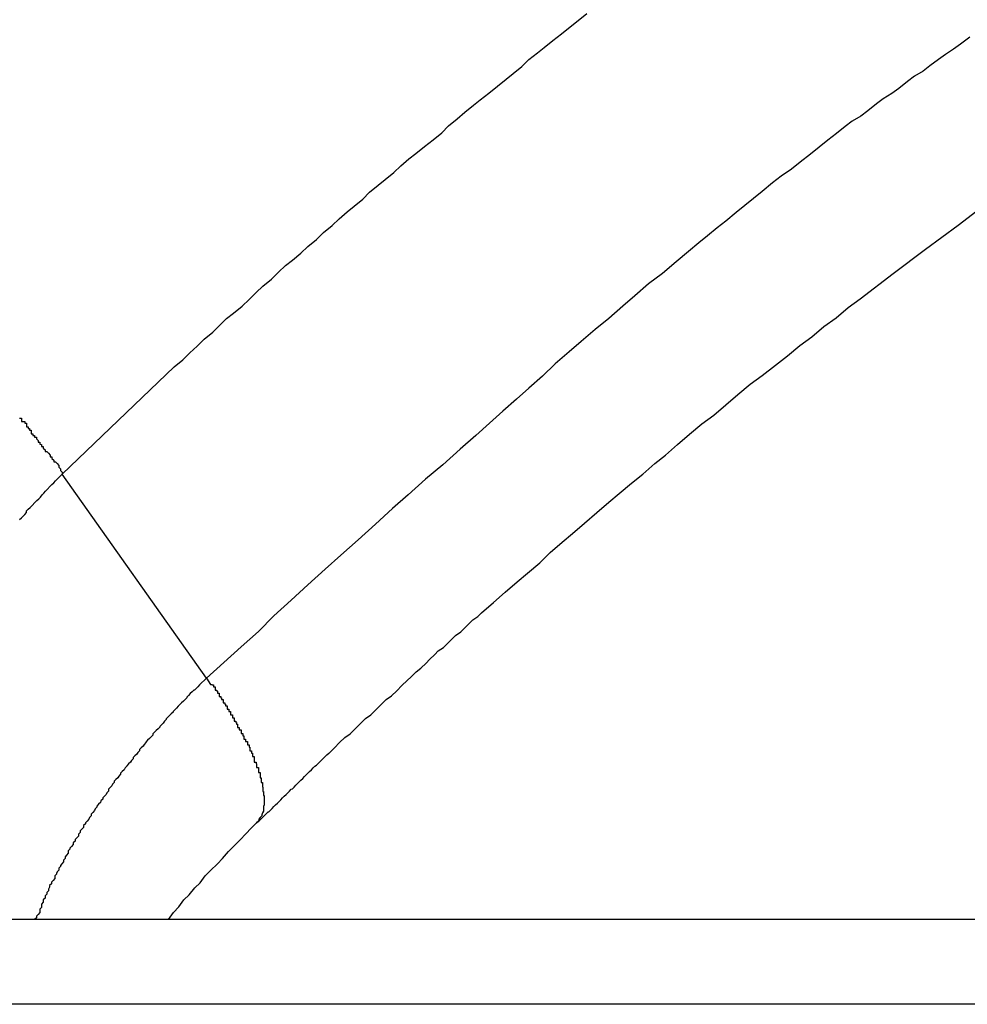
# Model space of a CAD drawing. Extents: x -38.4 to 38.4, y -15.4 to 15.4.
# Drawn here: x -19.6 to -19.4, y -1 to -0.9 of the extents above; entities that cross this region are included whole.
import ezdxf

# ---------------------------------------------------------------- set-up
doc = ezdxf.new("R2010")
doc.units = 0
doc.layers.get('0').update_dxf_attribs({"linetype": 'CONTINUOUS'})

msp = doc.modelspace()

# ---------------------------------------------------------------- linework, layer by layer
at = {"color": 0}
for points in [[(-19.5966, -0.9428), (-19.5772, -0.9242), (-19.5772, -0.9242), (-19.5757, -0.923), (-19.5745, -0.9218), (-19.5732, -0.9206), (-19.572, -0.9194), (-19.5705, -0.9182), (-19.5693, -0.917), (-19.5681, -0.9158), (-19.5669, -0.9149), (-19.5654, -0.9137), (-19.5642, -0.9125), (-19.563, -0.9113), (-19.5618, -0.9102), (-19.5603, -0.909), (-19.5591, -0.9078), (-19.5579, -0.9066), (-19.5567, -0.9057), (-19.5567, -0.9057), (-19.5552, -0.9045), (-19.554, -0.9033), (-19.5525, -0.9021), (-19.5513, -0.9009), (-19.5498, -0.8997), (-19.5486, -0.8985), (-19.5472, -0.8973), (-19.546, -0.8963), (-19.5445, -0.8951), (-19.5433, -0.8939), (-19.5418, -0.8927), (-19.5406, -0.8917), (-19.5391, -0.8905), (-19.5379, -0.8893), (-19.5365, -0.8881), (-19.5353, -0.8872), (-19.5353, -0.8872), (-19.5338, -0.886), (-19.5323, -0.8848), (-19.5308, -0.8836), (-19.5296, -0.8824), (-19.5281, -0.8812), (-19.5268, -0.88), (-19.5253, -0.8788), (-19.5241, -0.8779), (-19.5226, -0.8767), (-19.5211, -0.8755), (-19.5196, -0.8743), (-19.5184, -0.8733), (-19.5169, -0.8721), (-19.5157, -0.8709), (-19.5142, -0.8697), (-19.513, -0.8688), (-19.513, -0.8688), (-19.5115, -0.8676), (-19.51, -0.8664), (-19.5085, -0.8652), (-19.5071, -0.8641), (-19.5056, -0.8629)], [(-19.4392, -0.867), (-19.4408, -0.8682), (-19.4408, -0.8682), (-19.442, -0.8691), (-19.4434, -0.87), (-19.4446, -0.8709), (-19.4461, -0.872), (-19.4473, -0.8729), (-19.4488, -0.8738), (-19.45, -0.8747), (-19.4515, -0.8759), (-19.4527, -0.8768), (-19.4542, -0.8777), (-19.4554, -0.8786), (-19.4569, -0.8798), (-19.4581, -0.8807), (-19.4596, -0.8816), (-19.4608, -0.8825), (-19.4623, -0.8837), (-19.4623, -0.8837), (-19.4638, -0.8849), (-19.4653, -0.8861), (-19.4668, -0.8873), (-19.4686, -0.8887), (-19.4701, -0.8899), (-19.4719, -0.8911), (-19.4734, -0.8923), (-19.4752, -0.8938), (-19.4767, -0.895), (-19.4782, -0.8962), (-19.4797, -0.8974), (-19.4815, -0.8989), (-19.483, -0.9001), (-19.4847, -0.9015), (-19.4862, -0.9027), (-19.488, -0.9042), (-19.488, -0.9042), (-19.4901, -0.906), (-19.4925, -0.908), (-19.4949, -0.9098), (-19.4973, -0.9119), (-19.4994, -0.9137), (-19.5018, -0.9158), (-19.5042, -0.9177), (-19.5066, -0.9198), (-19.5087, -0.9216), (-19.5111, -0.9237), (-19.5133, -0.9258), (-19.5157, -0.9279), (-19.5178, -0.9298), (-19.5202, -0.9319), (-19.5225, -0.934), (-19.5249, -0.9361), (-19.5249, -0.9361), (-19.5276, -0.9385), (-19.5306, -0.9412), (-19.5336, -0.9437), (-19.5366, -0.9464), (-19.5393, -0.9488), (-19.5423, -0.9515), (-19.5453, -0.9542), (-19.5483, -0.9569), (-19.551, -0.9593), (-19.554, -0.962), (-19.5569, -0.9647), (-19.5599, -0.9674), (-19.5626, -0.9701), (-19.5656, -0.9728), (-19.5686, -0.9755), (-19.5716, -0.9782)], [(-19.5629, -1.0033), (-19.5629, -1.0033), (-19.5626, -1.003), (-19.5626, -1.003), (-19.5626, -1.003), (-19.5626, -1.003), (-19.5626, -1.003), (-19.5626, -1.003), (-19.5626, -1.003), (-19.5626, -1.003), (-19.5624, -1.0029), (-19.5624, -1.0029), (-19.5624, -1.0029), (-19.5624, -1.0029), (-19.5624, -1.0029), (-19.5624, -1.0029), (-19.5624, -1.0029), (-19.5624, -1.0029), (-19.5624, -1.0029), (-19.5621, -1.0026), (-19.5621, -1.0026), (-19.5621, -1.0026), (-19.5621, -1.0026), (-19.5621, -1.0026), (-19.5621, -1.0026), (-19.5621, -1.0026), (-19.5621, -1.0026), (-19.5619, -1.0024), (-19.5619, -1.0024), (-19.5619, -1.0024), (-19.5619, -1.0024), (-19.5619, -1.0024), (-19.5619, -1.0024), (-19.5619, -1.0024), (-19.5619, -1.0024), (-19.5619, -1.0024), (-19.5616, -1.0021), (-19.5616, -1.0021), (-19.5616, -1.0021), (-19.5616, -1.0021), (-19.5615, -1.002), (-19.5615, -1.002), (-19.5615, -1.002), (-19.5615, -1.002), (-19.5612, -1.0017), (-19.5612, -1.0017), (-19.5612, -1.0017), (-19.5612, -1.0017), (-19.5612, -1.0017), (-19.5612, -1.0017), (-19.5612, -1.0017), (-19.5612, -1.0017), (-19.5612, -1.0017), (-19.5609, -1.0014), (-19.5609, -1.0014), (-19.5608, -1.0014), (-19.5608, -1.0014), (-19.5605, -1.0011), (-19.5605, -1.0011), (-19.5605, -1.0011), (-19.5605, -1.0011), (-19.5602, -1.0008), (-19.5602, -1.0008), (-19.5602, -1.0008), (-19.5602, -1.0008), (-19.5599, -1.0005), (-19.5599, -1.0005), (-19.5599, -1.0005), (-19.5599, -1.0005), (-19.5599, -1.0005), (-19.5596, -1.0002), (-19.5596, -1.0002), (-19.5593, -0.9999), (-19.5593, -0.9999), (-19.559, -0.9996), (-19.559, -0.9996), (-19.559, -0.9996), (-19.559, -0.9996), (-19.5587, -0.9993), (-19.5587, -0.9993), (-19.5584, -0.999), (-19.5584, -0.999), (-19.5581, -0.9987), (-19.5581, -0.9987), (-19.5581, -0.9987), (-19.5581, -0.9987), (-19.5581, -0.9987), (-19.5578, -0.9984), (-19.5575, -0.9981), (-19.5572, -0.9978), (-19.5572, -0.9978), (-19.5569, -0.9975), (-19.5567, -0.9974), (-19.5564, -0.9971), (-19.5564, -0.9971), (-19.5561, -0.9968), (-19.5558, -0.9965), (-19.5555, -0.9962), (-19.5555, -0.9962), (-19.5552, -0.9959), (-19.5552, -0.9959), (-19.5549, -0.9956), (-19.5549, -0.9956), (-19.5549, -0.9956), (-19.5546, -0.9953), (-19.5543, -0.995), (-19.554, -0.9947), (-19.5537, -0.9944), (-19.5534, -0.9941), (-19.5531, -0.9938), (-19.5528, -0.9935), (-19.5525, -0.9933), (-19.5522, -0.993), (-19.5519, -0.9927), (-19.5516, -0.9924), (-19.5513, -0.9921), (-19.551, -0.9918), (-19.5507, -0.9915), (-19.5504, -0.9912), (-19.5503, -0.9912), (-19.5503, -0.9912), (-19.5494, -0.9903), (-19.5485, -0.9894), (-19.5476, -0.9885), (-19.5467, -0.9879), (-19.5458, -0.987), (-19.5449, -0.9861), (-19.544, -0.9852), (-19.5431, -0.9846), (-19.5422, -0.9837), (-19.5413, -0.9828), (-19.5404, -0.9819), (-19.5395, -0.9813), (-19.5386, -0.9804), (-19.5377, -0.9795), (-19.5368, -0.9786), (-19.5361, -0.978), (-19.5361, -0.978), (-19.5352, -0.9771), (-19.5344, -0.9765), (-19.5335, -0.9756), (-19.5329, -0.975), (-19.532, -0.9741), (-19.5314, -0.9735), (-19.5305, -0.9729), (-19.5299, -0.9723), (-19.529, -0.9714), (-19.5284, -0.9708), (-19.5275, -0.9702), (-19.5269, -0.9696), (-19.526, -0.9687), (-19.5254, -0.9681), (-19.5245, -0.9675), (-19.5239, -0.9669), (-19.5239, -0.9669), (-19.5218, -0.9651), (-19.5198, -0.9633), (-19.5177, -0.9615), (-19.5159, -0.96), (-19.5138, -0.9582), (-19.512, -0.9564), (-19.5099, -0.9546), (-19.5081, -0.9531), (-19.506, -0.9513), (-19.5039, -0.9495), (-19.5018, -0.9477), (-19.5, -0.9462), (-19.4979, -0.9444), (-19.4959, -0.9428), (-19.4938, -0.941), (-19.492, -0.9395), (-19.492, -0.9395), (-19.4899, -0.9377), (-19.4878, -0.9359), (-19.4857, -0.9341), (-19.4836, -0.9326), (-19.4815, -0.9308), (-19.4794, -0.929), (-19.4773, -0.9272), (-19.4752, -0.9257), (-19.4729, -0.9239), (-19.4708, -0.9223), (-19.4687, -0.9205), (-19.4666, -0.919), (-19.4645, -0.9172), (-19.4624, -0.9157), (-19.4603, -0.9139), (-19.4582, -0.9124), (-19.4582, -0.9124), (-19.4525, -0.908), (-19.4469, -0.9038), (-19.4412, -0.8996), (-19.4357, -0.8954)], [(-19.604, -0.9331), (-19.6037, -0.9331), (-19.6037, -0.9334), (-19.6037, -0.9334), (-19.6037, -0.9337), (-19.6037, -0.9337), (-19.6034, -0.9337), (-19.6034, -0.9337), (-19.6031, -0.9337), (-19.6031, -0.934), (-19.6028, -0.934), (-19.6028, -0.9343), (-19.6028, -0.9343), (-19.6028, -0.9346), (-19.6025, -0.9346), (-19.6025, -0.9349), (-19.6023, -0.9349), (-19.6023, -0.9352), (-19.602, -0.9352), (-19.602, -0.9355), (-19.602, -0.9355), (-19.602, -0.9358), (-19.602, -0.9358), (-19.6017, -0.9358), (-19.6017, -0.9361), (-19.6014, -0.9361), (-19.6014, -0.9364), (-19.6011, -0.9364), (-19.6011, -0.9367), (-19.6008, -0.937), (-19.6008, -0.9373), (-19.6005, -0.9373), (-19.6005, -0.9376), (-19.6002, -0.9377), (-19.6002, -0.938), (-19.5999, -0.938), (-19.5999, -0.9383), (-19.5996, -0.9386), (-19.5996, -0.9389), (-19.5996, -0.9389), (-19.5993, -0.9389), (-19.599, -0.9392), (-19.5987, -0.9395), (-19.5987, -0.9398), (-19.5984, -0.9398), (-19.5984, -0.9401), (-19.5981, -0.9404), (-19.5981, -0.9407), (-19.5978, -0.9407), (-19.5975, -0.941), (-19.5972, -0.9413), (-19.5972, -0.9416), (-19.5969, -0.9419), (-19.5969, -0.9422), (-19.5966, -0.9425), (-19.5966, -0.9428)], [(-19.604, -0.9507), (-19.6037, -0.9504), (-19.6037, -0.9504), (-19.6034, -0.9501), (-19.6031, -0.9498), (-19.6028, -0.9495), (-19.6028, -0.9492), (-19.6025, -0.9489), (-19.6022, -0.9486), (-19.6019, -0.9483), (-19.6019, -0.9483), (-19.6019, -0.9483), (-19.6013, -0.9477), (-19.601, -0.9474), (-19.6007, -0.9471), (-19.6004, -0.9468), (-19.6001, -0.9464), (-19.5998, -0.9461), (-19.5995, -0.9458), (-19.5992, -0.9455), (-19.5987, -0.9449), (-19.5984, -0.9446), (-19.5981, -0.9443), (-19.5978, -0.944), (-19.5975, -0.9437), (-19.5972, -0.9434), (-19.5969, -0.9431), (-19.5966, -0.9428)], [(-19.5966, -0.9428), (-19.5966, -0.9428)], [(-19.5716, -0.9782), (-19.5966, -0.9428)], [(-19.5716, -0.9782), (-19.5966, -0.9428)], [(-19.5716, -0.9782), (-19.5966, -0.9428)], [(-19.5716, -0.9782), (-19.5966, -0.9428)], [(-19.5716, -0.9782), (-19.5966, -0.9428)], [(-19.5716, -0.9782), (-19.5966, -0.9428)], [(-19.5716, -0.9782), (-19.5966, -0.9428)], [(-19.5716, -0.9782), (-19.5966, -0.9428)], [(-19.5716, -0.9782), (-19.5966, -0.9428)], [(-19.5716, -0.9782), (-19.5966, -0.9428)], [(-19.5716, -0.9782), (-19.5966, -0.9428)], [(-19.5716, -0.9782), (-19.5966, -0.9428)], [(-19.5716, -0.9782), (-19.5966, -0.9428)], [(-19.5716, -0.9782), (-19.5966, -0.9428)], [(-19.5716, -0.9782), (-19.5966, -0.9428)], [(-19.5716, -0.9782), (-19.5966, -0.9428)], [(-19.5716, -0.9782), (-19.5966, -0.9428)], [(-19.5716, -0.9782), (-19.5966, -0.9428)], [(-19.5716, -0.9782), (-19.5966, -0.9428)], [(-19.5716, -0.9782), (-19.5966, -0.9428)], [(-19.5716, -0.9782), (-19.5966, -0.9428)], [(-19.5716, -0.9782), (-19.5728, -0.9794), (-19.5728, -0.9794), (-19.5728, -0.9794), (-19.5728, -0.9794), (-19.5728, -0.9794), (-19.5731, -0.9797), (-19.5731, -0.9797), (-19.5731, -0.9797), (-19.5731, -0.9797), (-19.5734, -0.98), (-19.5734, -0.98), (-19.5734, -0.98), (-19.5734, -0.98), (-19.5737, -0.9803), (-19.5737, -0.9803), (-19.5738, -0.9803), (-19.5738, -0.9803), (-19.5741, -0.9806), (-19.5741, -0.9806), (-19.5741, -0.9806), (-19.5741, -0.9806), (-19.5741, -0.9806), (-19.5744, -0.9809), (-19.5744, -0.9809), (-19.5744, -0.9809), (-19.5744, -0.9809), (-19.5747, -0.9812), (-19.5747, -0.9812), (-19.5747, -0.9812), (-19.5747, -0.9812), (-19.575, -0.9815), (-19.575, -0.9815), (-19.575, -0.9816), (-19.575, -0.9816), (-19.5753, -0.9819), (-19.5753, -0.9819), (-19.5753, -0.9819), (-19.5753, -0.9819), (-19.5753, -0.9819), (-19.5756, -0.9822), (-19.5756, -0.9822), (-19.5756, -0.9822), (-19.5756, -0.9822), (-19.5759, -0.9825), (-19.5759, -0.9825), (-19.5759, -0.9825), (-19.5759, -0.9825), (-19.5762, -0.9828), (-19.5762, -0.9828), (-19.5762, -0.9828), (-19.5762, -0.9828), (-19.5765, -0.9831), (-19.5765, -0.9831), (-19.5765, -0.9831), (-19.5765, -0.9831), (-19.5765, -0.9831), (-19.5768, -0.9834), (-19.5768, -0.9834), (-19.5768, -0.9834), (-19.5768, -0.9834), (-19.5771, -0.9837), (-19.5771, -0.9837), (-19.5771, -0.9837), (-19.5771, -0.9837), (-19.5774, -0.984), (-19.5774, -0.984), (-19.5774, -0.9841), (-19.5774, -0.9841), (-19.5777, -0.9844), (-19.5777, -0.9844), (-19.5777, -0.9844), (-19.5777, -0.9844), (-19.5777, -0.9844), (-19.578, -0.9847), (-19.578, -0.9847), (-19.578, -0.9847), (-19.578, -0.9847), (-19.5783, -0.985), (-19.5783, -0.985), (-19.5783, -0.985), (-19.5783, -0.985), (-19.5786, -0.9853), (-19.5786, -0.9853), (-19.5786, -0.9854), (-19.5786, -0.9854), (-19.5789, -0.9857), (-19.5789, -0.9857), (-19.5789, -0.9857), (-19.5789, -0.9857), (-19.5789, -0.9857), (-19.5791, -0.986), (-19.5791, -0.986), (-19.5791, -0.986), (-19.5791, -0.986), (-19.5794, -0.9863), (-19.5794, -0.9863), (-19.5794, -0.9863), (-19.5794, -0.9863), (-19.5797, -0.9866), (-19.5797, -0.9866), (-19.5797, -0.9867), (-19.5797, -0.9867), (-19.58, -0.987), (-19.58, -0.987), (-19.58, -0.987), (-19.58, -0.987), (-19.58, -0.987), (-19.5803, -0.9873), (-19.5803, -0.9873), (-19.5803, -0.9873), (-19.5803, -0.9873), (-19.5806, -0.9876), (-19.5806, -0.9876), (-19.5806, -0.9876), (-19.5806, -0.9876), (-19.5809, -0.9879), (-19.5809, -0.9879), (-19.5809, -0.9881), (-19.5809, -0.9881), (-19.5812, -0.9884), (-19.5812, -0.9884), (-19.5812, -0.9884), (-19.5812, -0.9884), (-19.5812, -0.9884), (-19.5815, -0.9887), (-19.5815, -0.9887), (-19.5815, -0.9887), (-19.5815, -0.9887), (-19.5818, -0.989), (-19.5818, -0.989), (-19.5818, -0.989), (-19.5818, -0.989), (-19.5821, -0.9893), (-19.5821, -0.9893), (-19.5821, -0.9894), (-19.5821, -0.9894), (-19.5824, -0.9897), (-19.5824, -0.9897), (-19.5824, -0.9897), (-19.5824, -0.9897), (-19.5824, -0.9897), (-19.5826, -0.99), (-19.5826, -0.99), (-19.5826, -0.99), (-19.5826, -0.99), (-19.5829, -0.9903), (-19.5829, -0.9903), (-19.5829, -0.9903), (-19.5829, -0.9903), (-19.5832, -0.9906), (-19.5832, -0.9906), (-19.5832, -0.9908), (-19.5832, -0.9908), (-19.5835, -0.9911), (-19.5835, -0.9911), (-19.5835, -0.9911), (-19.5835, -0.9911), (-19.5835, -0.9911), (-19.5837, -0.9914), (-19.5837, -0.9914), (-19.5837, -0.9914), (-19.5837, -0.9914), (-19.584, -0.9917), (-19.584, -0.9917), (-19.584, -0.9917), (-19.584, -0.9917), (-19.5843, -0.992), (-19.5843, -0.992), (-19.5843, -0.9922), (-19.5843, -0.9922), (-19.5846, -0.9925), (-19.5846, -0.9925), (-19.5846, -0.9925), (-19.5846, -0.9925), (-19.5846, -0.9925), (-19.5848, -0.9928), (-19.5848, -0.9928), (-19.5848, -0.9928), (-19.5848, -0.9928), (-19.5851, -0.9931), (-19.5851, -0.9931), (-19.5851, -0.9931), (-19.5851, -0.9931), (-19.5854, -0.9934), (-19.5854, -0.9934), (-19.5854, -0.9935), (-19.5854, -0.9935), (-19.5857, -0.9938), (-19.5857, -0.9938), (-19.5857, -0.9938), (-19.5857, -0.9938), (-19.5857, -0.9938), (-19.5859, -0.9941), (-19.5859, -0.9941), (-19.5859, -0.9941), (-19.5859, -0.9941), (-19.5862, -0.9944), (-19.5862, -0.9944), (-19.5862, -0.9944), (-19.5862, -0.9944), (-19.5865, -0.9947), (-19.5865, -0.9947), (-19.5865, -0.9949), (-19.5865, -0.9949), (-19.5868, -0.9952), (-19.5868, -0.9952), (-19.5868, -0.9952), (-19.5868, -0.9952), (-19.5868, -0.9952), (-19.587, -0.9955), (-19.587, -0.9955), (-19.587, -0.9955), (-19.587, -0.9955), (-19.5873, -0.9958), (-19.5873, -0.9958), (-19.5873, -0.9958), (-19.5873, -0.9958), (-19.5876, -0.9961), (-19.5876, -0.9961), (-19.5876, -0.9963), (-19.5876, -0.9963), (-19.5879, -0.9966), (-19.5879, -0.9966), (-19.5879, -0.9966), (-19.5879, -0.9966), (-19.5879, -0.9966), (-19.588, -0.9969), (-19.588, -0.9969), (-19.588, -0.9969), (-19.588, -0.9969), (-19.5883, -0.9972), (-19.5883, -0.9972), (-19.5883, -0.9972), (-19.5883, -0.9972), (-19.5886, -0.9975), (-19.5886, -0.9975), (-19.5886, -0.9978), (-19.5886, -0.9978), (-19.5889, -0.9981), (-19.5889, -0.9981), (-19.5889, -0.9981), (-19.5889, -0.9981), (-19.5889, -0.9981), (-19.589, -0.9984), (-19.589, -0.9984), (-19.589, -0.9984), (-19.589, -0.9984), (-19.5893, -0.9987), (-19.5893, -0.9987), (-19.5893, -0.9987), (-19.5893, -0.9987), (-19.5896, -0.999), (-19.5896, -0.999), (-19.5896, -0.9992), (-19.5896, -0.9992), (-19.5899, -0.9995), (-19.5899, -0.9995), (-19.5899, -0.9995), (-19.5899, -0.9995), (-19.5899, -0.9995), (-19.59, -0.9998), (-19.59, -0.9998), (-19.59, -0.9998), (-19.59, -0.9998), (-19.5903, -1.0001), (-19.5903, -1.0001), (-19.5903, -1.0001), (-19.5903, -1.0001), (-19.5906, -1.0004), (-19.5906, -1.0004), (-19.5906, -1.0006), (-19.5906, -1.0006), (-19.5909, -1.0009), (-19.5909, -1.0009), (-19.5909, -1.0009), (-19.5909, -1.0009), (-19.5909, -1.0009), (-19.591, -1.0012), (-19.591, -1.0012), (-19.591, -1.0012), (-19.591, -1.0012), (-19.5913, -1.0015), (-19.5913, -1.0015), (-19.5913, -1.0015), (-19.5913, -1.0015), (-19.5916, -1.0018), (-19.5916, -1.0018), (-19.5916, -1.0021), (-19.5916, -1.0021), (-19.5919, -1.0024), (-19.5919, -1.0024), (-19.5919, -1.0024), (-19.5919, -1.0024), (-19.5919, -1.0024), (-19.592, -1.0027), (-19.592, -1.0027), (-19.592, -1.0027), (-19.592, -1.0027), (-19.5923, -1.003), (-19.5923, -1.003), (-19.5923, -1.003), (-19.5923, -1.003), (-19.5926, -1.0033), (-19.5926, -1.0033), (-19.5926, -1.0035), (-19.5926, -1.0035), (-19.5929, -1.0038), (-19.5929, -1.0038), (-19.5929, -1.0038), (-19.5929, -1.0038), (-19.5929, -1.0038), (-19.5929, -1.0041), (-19.5929, -1.0041), (-19.5929, -1.0041), (-19.5929, -1.0041), (-19.5932, -1.0044), (-19.5932, -1.0044), (-19.5932, -1.0044), (-19.5932, -1.0044), (-19.5935, -1.0047), (-19.5935, -1.0047), (-19.5935, -1.005), (-19.5935, -1.005), (-19.5938, -1.0053), (-19.5938, -1.0053), (-19.5938, -1.0053), (-19.5938, -1.0053), (-19.5938, -1.0053), (-19.5938, -1.0056), (-19.5938, -1.0056), (-19.5938, -1.0056), (-19.5938, -1.0056), (-19.5941, -1.0059), (-19.5941, -1.0059), (-19.5941, -1.0059), (-19.5941, -1.0059), (-19.5944, -1.0062), (-19.5944, -1.0062), (-19.5944, -1.0065), (-19.5944, -1.0065), (-19.5947, -1.0068), (-19.5947, -1.0068), (-19.5947, -1.0068), (-19.5947, -1.0068), (-19.5947, -1.0068), (-19.5947, -1.0071), (-19.5947, -1.0071), (-19.5947, -1.0071), (-19.5947, -1.0071), (-19.595, -1.0074), (-19.595, -1.0074), (-19.595, -1.0074), (-19.595, -1.0074), (-19.5953, -1.0077), (-19.5953, -1.0077), (-19.5953, -1.0079), (-19.5953, -1.0079), (-19.5956, -1.0082), (-19.5956, -1.0082), (-19.5956, -1.0082), (-19.5956, -1.0082), (-19.5956, -1.0082), (-19.5956, -1.0085), (-19.5956, -1.0085), (-19.5956, -1.0086), (-19.5956, -1.0086), (-19.5959, -1.0089), (-19.5959, -1.0089), (-19.5959, -1.0089), (-19.5959, -1.0089), (-19.5961, -1.0092), (-19.5961, -1.0092), (-19.5961, -1.0095), (-19.5961, -1.0095), (-19.5964, -1.0098), (-19.5964, -1.0098), (-19.5964, -1.0098), (-19.5964, -1.0098), (-19.5964, -1.0098), (-19.5964, -1.0101), (-19.5964, -1.0101), (-19.5964, -1.0101), (-19.5964, -1.0101), (-19.5967, -1.0104), (-19.5967, -1.0104), (-19.5967, -1.0104), (-19.5967, -1.0104), (-19.5969, -1.0107), (-19.5969, -1.0107), (-19.5969, -1.0109), (-19.5969, -1.0109), (-19.5972, -1.0112), (-19.5972, -1.0112), (-19.5972, -1.0112), (-19.5972, -1.0112), (-19.5972, -1.0112), (-19.5972, -1.0115), (-19.5972, -1.0115), (-19.5972, -1.0115), (-19.5972, -1.0115), (-19.5975, -1.0118), (-19.5975, -1.0118), (-19.5975, -1.0118), (-19.5975, -1.0118), (-19.5976, -1.0121), (-19.5976, -1.0121), (-19.5976, -1.0122), (-19.5976, -1.0122), (-19.5979, -1.0125), (-19.5979, -1.0125), (-19.5979, -1.0125), (-19.5979, -1.0125), (-19.5979, -1.0125), (-19.5979, -1.0128), (-19.5979, -1.0128), (-19.5979, -1.013), (-19.5979, -1.013), (-19.5982, -1.0133), (-19.5982, -1.0133), (-19.5982, -1.0133), (-19.5982, -1.0133), (-19.5985, -1.0136), (-19.5985, -1.0136), (-19.5985, -1.0139), (-19.5985, -1.0139), (-19.5988, -1.0142), (-19.5988, -1.0142), (-19.5988, -1.0142), (-19.5988, -1.0145), (-19.5988, -1.0145), (-19.599, -1.0148), (-19.599, -1.0148), (-19.599, -1.0151), (-19.599, -1.0151), (-19.5993, -1.0154), (-19.5993, -1.0154), (-19.5993, -1.0157), (-19.5993, -1.0157), (-19.5996, -1.016), (-19.5996, -1.016), (-19.5996, -1.0163), (-19.5996, -1.0164), (-19.5999, -1.0167), (-19.5999, -1.0167), (-19.5999, -1.0167), (-19.5999, -1.017), (-19.5999, -1.0171), (-19.6002, -1.0174), (-19.6002, -1.0174), (-19.6002, -1.0177), (-19.6002, -1.018), (-19.6005, -1.0183), (-19.6005, -1.0183), (-19.6005, -1.0186), (-19.6005, -1.0189), (-19.6008, -1.0192), (-19.6008, -1.0192), (-19.6011, -1.0195), (-19.6011, -1.0198), (-19.6014, -1.0201)], [(-19.5716, -0.9782), (-19.5716, -0.9782)], [(-19.5716, -0.9782), (-19.5709, -0.9793), (-19.5709, -0.9793), (-19.5706, -0.9793), (-19.5706, -0.9793), (-19.5706, -0.9793), (-19.5706, -0.9794), (-19.5704, -0.9794), (-19.5704, -0.9794), (-19.5704, -0.9794), (-19.5704, -0.9797), (-19.5701, -0.9797), (-19.5701, -0.9797), (-19.5701, -0.9797), (-19.5701, -0.98), (-19.5701, -0.98), (-19.5701, -0.98), (-19.5701, -0.98), (-19.5701, -0.9803), (-19.5701, -0.9803), (-19.5698, -0.9803), (-19.5698, -0.9803), (-19.5698, -0.9803), (-19.5698, -0.9805), (-19.5697, -0.9805), (-19.5697, -0.9805), (-19.5697, -0.9805), (-19.5697, -0.9808), (-19.5694, -0.9808), (-19.5694, -0.9808), (-19.5694, -0.9808), (-19.5694, -0.9811), (-19.5694, -0.9811), (-19.5694, -0.9811), (-19.5694, -0.9811), (-19.5694, -0.9814), (-19.5694, -0.9814), (-19.5691, -0.9814), (-19.5691, -0.9814), (-19.5691, -0.9814), (-19.5691, -0.9816), (-19.569, -0.9816), (-19.569, -0.9816), (-19.569, -0.9816), (-19.569, -0.9819), (-19.5687, -0.9819), (-19.5687, -0.9819), (-19.5687, -0.9819), (-19.5687, -0.9822), (-19.5687, -0.9822), (-19.5687, -0.9822), (-19.5687, -0.9822), (-19.5687, -0.9825), (-19.5687, -0.9825), (-19.5684, -0.9825), (-19.5684, -0.9825), (-19.5684, -0.9825), (-19.5684, -0.9827), (-19.5683, -0.9827), (-19.5683, -0.9827), (-19.5683, -0.9827), (-19.5683, -0.983), (-19.568, -0.983), (-19.568, -0.983), (-19.568, -0.983), (-19.568, -0.9833), (-19.568, -0.9833), (-19.568, -0.9833), (-19.568, -0.9833), (-19.568, -0.9836), (-19.568, -0.9836), (-19.5677, -0.9836), (-19.5677, -0.9836), (-19.5677, -0.9836), (-19.5677, -0.9837), (-19.5677, -0.9837), (-19.5677, -0.9837), (-19.5677, -0.9837), (-19.5677, -0.984), (-19.5674, -0.984), (-19.5674, -0.984), (-19.5674, -0.984), (-19.5674, -0.9843), (-19.5674, -0.9843), (-19.5674, -0.9843), (-19.5674, -0.9843), (-19.5674, -0.9846), (-19.5674, -0.9846), (-19.5671, -0.9846), (-19.5671, -0.9846), (-19.5671, -0.9846), (-19.5671, -0.9848), (-19.5671, -0.9848), (-19.5671, -0.9848), (-19.5671, -0.9848), (-19.5671, -0.9851), (-19.5668, -0.9851), (-19.5668, -0.9851), (-19.5668, -0.9851), (-19.5668, -0.9854), (-19.5668, -0.9854), (-19.5668, -0.9854), (-19.5668, -0.9854), (-19.5668, -0.9857), (-19.5668, -0.9857), (-19.5665, -0.9857), (-19.5665, -0.9857), (-19.5665, -0.9857), (-19.5665, -0.9859), (-19.5664, -0.9859), (-19.5664, -0.9859), (-19.5664, -0.9859), (-19.5664, -0.9862), (-19.5662, -0.9862), (-19.5662, -0.9862), (-19.5662, -0.9862), (-19.5662, -0.9865), (-19.5662, -0.9865), (-19.5662, -0.9865), (-19.5662, -0.9865), (-19.5662, -0.9868), (-19.5662, -0.9868), (-19.5659, -0.9868), (-19.5659, -0.9868), (-19.5659, -0.9868), (-19.5659, -0.9869), (-19.5659, -0.9869), (-19.5659, -0.9869), (-19.5659, -0.9869), (-19.5659, -0.9872), (-19.5656, -0.9872), (-19.5656, -0.9872), (-19.5656, -0.9872), (-19.5656, -0.9875), (-19.5656, -0.9875), (-19.5656, -0.9875), (-19.5656, -0.9875), (-19.5656, -0.9878), (-19.5656, -0.9878), (-19.5653, -0.9878), (-19.5653, -0.9878), (-19.5653, -0.9878), (-19.5653, -0.9879), (-19.5653, -0.9879), (-19.5653, -0.9879), (-19.5653, -0.9879), (-19.5653, -0.9882), (-19.5651, -0.9882), (-19.5651, -0.9882), (-19.5651, -0.9882), (-19.5651, -0.9885), (-19.5651, -0.9885), (-19.5651, -0.9885), (-19.5651, -0.9885), (-19.5651, -0.9888), (-19.5651, -0.9888), (-19.5648, -0.9888), (-19.5648, -0.9888), (-19.5648, -0.9888), (-19.5648, -0.9889), (-19.5648, -0.9889), (-19.5648, -0.9889), (-19.5648, -0.9889), (-19.5648, -0.9892), (-19.5645, -0.9892), (-19.5645, -0.9892), (-19.5645, -0.9892), (-19.5645, -0.9895), (-19.5645, -0.9895), (-19.5645, -0.9895), (-19.5645, -0.9895), (-19.5645, -0.9898), (-19.5645, -0.9898), (-19.5642, -0.9898), (-19.5642, -0.9898), (-19.5642, -0.9898), (-19.5642, -0.9899), (-19.5642, -0.9899), (-19.5642, -0.9899), (-19.5642, -0.9899), (-19.5642, -0.9902), (-19.5641, -0.9902), (-19.5641, -0.9902), (-19.5641, -0.9902), (-19.5641, -0.9905), (-19.5641, -0.9905), (-19.5641, -0.9905), (-19.5641, -0.9905), (-19.5641, -0.9908), (-19.5641, -0.9908), (-19.5638, -0.9908), (-19.5638, -0.9908), (-19.5638, -0.9908), (-19.5638, -0.9909), (-19.5638, -0.9909), (-19.5638, -0.9909), (-19.5638, -0.9909), (-19.5638, -0.9912), (-19.5636, -0.9912), (-19.5636, -0.9912), (-19.5636, -0.9912), (-19.5636, -0.9915), (-19.5636, -0.9915), (-19.5636, -0.9915), (-19.5636, -0.9915), (-19.5636, -0.9918), (-19.5636, -0.9918), (-19.5633, -0.9918), (-19.5633, -0.9918), (-19.5633, -0.9918), (-19.5633, -0.9919), (-19.5633, -0.9919), (-19.5633, -0.9919), (-19.5633, -0.9919), (-19.5633, -0.9922), (-19.5633, -0.9922), (-19.5633, -0.9922), (-19.5633, -0.9922), (-19.5633, -0.9925), (-19.5633, -0.9925), (-19.5633, -0.9925), (-19.5633, -0.9925), (-19.5633, -0.9928), (-19.5633, -0.9928), (-19.563, -0.9928), (-19.563, -0.9928), (-19.563, -0.9928), (-19.563, -0.9928), (-19.563, -0.9928), (-19.563, -0.9928), (-19.563, -0.9928), (-19.563, -0.9931), (-19.5629, -0.9931), (-19.5629, -0.9931), (-19.5629, -0.9931), (-19.5629, -0.9934), (-19.5629, -0.9934), (-19.5629, -0.9934), (-19.5629, -0.9934), (-19.5629, -0.9937), (-19.5629, -0.9937), (-19.5626, -0.9937), (-19.5626, -0.9937), (-19.5626, -0.9937), (-19.5626, -0.9937), (-19.5626, -0.9937), (-19.5626, -0.9937), (-19.5626, -0.9937), (-19.5626, -0.994), (-19.5626, -0.994), (-19.5626, -0.994), (-19.5626, -0.994), (-19.5626, -0.9943), (-19.5626, -0.9943), (-19.5626, -0.9943), (-19.5626, -0.9943), (-19.5626, -0.9946), (-19.5626, -0.9946), (-19.5623, -0.9946), (-19.5623, -0.9946), (-19.5623, -0.9946), (-19.5623, -0.9946), (-19.5623, -0.9946), (-19.5623, -0.9946), (-19.5623, -0.9946), (-19.5623, -0.9949), (-19.5623, -0.9949), (-19.5623, -0.9949), (-19.5623, -0.9949), (-19.5623, -0.9952), (-19.5623, -0.9952), (-19.5623, -0.9952), (-19.5623, -0.9952), (-19.5623, -0.9955), (-19.5623, -0.9955), (-19.5621, -0.9955), (-19.5621, -0.9955), (-19.5621, -0.9955), (-19.5621, -0.9955), (-19.5621, -0.9955), (-19.5621, -0.9955), (-19.5621, -0.9955), (-19.5621, -0.9958), (-19.5621, -0.9958), (-19.5621, -0.9958), (-19.5621, -0.9958), (-19.5621, -0.996), (-19.5621, -0.996), (-19.5621, -0.996), (-19.5621, -0.996), (-19.5621, -0.9963), (-19.5621, -0.9963), (-19.5619, -0.9963), (-19.5619, -0.9963), (-19.5619, -0.9963), (-19.5619, -0.9963), (-19.5619, -0.9963), (-19.5619, -0.9963), (-19.5619, -0.9963), (-19.5619, -0.9966), (-19.5619, -0.9966), (-19.5619, -0.9966), (-19.5619, -0.9966), (-19.5619, -0.9968), (-19.5619, -0.9968), (-19.5619, -0.9968), (-19.5619, -0.9968), (-19.5619, -0.9971), (-19.5619, -0.9971), (-19.5618, -0.9971), (-19.5618, -0.9971), (-19.5618, -0.9971), (-19.5618, -0.9971), (-19.5618, -0.9971), (-19.5618, -0.9971), (-19.5618, -0.9971), (-19.5618, -0.9974), (-19.5618, -0.9974), (-19.5618, -0.9974), (-19.5618, -0.9974), (-19.5618, -0.9976), (-19.5618, -0.9976), (-19.5618, -0.9976), (-19.5618, -0.9976), (-19.5618, -0.9979), (-19.5618, -0.9979), (-19.5617, -0.9979), (-19.5617, -0.9979), (-19.5617, -0.9979), (-19.5617, -0.9979), (-19.5617, -0.9979), (-19.5617, -0.9979), (-19.5617, -0.9979), (-19.5617, -0.9982), (-19.5617, -0.9982), (-19.5617, -0.9982), (-19.5617, -0.9982), (-19.5617, -0.9983), (-19.5617, -0.9983), (-19.5617, -0.9983), (-19.5617, -0.9983), (-19.5617, -0.9986), (-19.5617, -0.9986), (-19.5616, -0.9986), (-19.5616, -0.9986), (-19.5616, -0.9986), (-19.5616, -0.9986), (-19.5616, -0.9986), (-19.5616, -0.9986), (-19.5616, -0.9986), (-19.5616, -0.9989), (-19.5616, -0.9989), (-19.5616, -0.9989), (-19.5616, -0.9989), (-19.5616, -0.999), (-19.5616, -0.999), (-19.5616, -0.999), (-19.5616, -0.999), (-19.5616, -0.9993), (-19.5616, -0.9993), (-19.5616, -0.9993), (-19.5616, -0.9993), (-19.5616, -0.9993), (-19.5616, -0.9993), (-19.5616, -0.9993), (-19.5616, -0.9993), (-19.5616, -0.9993), (-19.5616, -0.9996), (-19.5616, -0.9996), (-19.5616, -0.9996), (-19.5616, -0.9996), (-19.5616, -0.9996), (-19.5616, -0.9996), (-19.5616, -0.9996), (-19.5616, -0.9996), (-19.5616, -0.9999), (-19.5616, -0.9999), (-19.5616, -0.9999), (-19.5616, -0.9999), (-19.5616, -0.9999), (-19.5616, -0.9999), (-19.5616, -0.9999), (-19.5616, -0.9999), (-19.5616, -0.9999), (-19.5616, -1.0002), (-19.5616, -1.0002), (-19.5616, -1.0002), (-19.5616, -1.0002), (-19.5616, -1.0002), (-19.5616, -1.0002), (-19.5616, -1.0002), (-19.5616, -1.0002), (-19.5617, -1.0005), (-19.5617, -1.0005), (-19.5617, -1.0005), (-19.5617, -1.0005), (-19.5617, -1.0005), (-19.5617, -1.0005), (-19.5617, -1.0005), (-19.5617, -1.0005), (-19.5617, -1.0005), (-19.5617, -1.0008), (-19.5617, -1.0008), (-19.5617, -1.0008), (-19.5617, -1.0008), (-19.5617, -1.0008), (-19.5617, -1.0008), (-19.5617, -1.0008), (-19.5617, -1.0008), (-19.5617, -1.0011), (-19.5617, -1.0011), (-19.5617, -1.0011), (-19.5617, -1.0011), (-19.5617, -1.0011), (-19.5617, -1.0011), (-19.5617, -1.0011), (-19.5617, -1.0011), (-19.5617, -1.0011), (-19.5617, -1.0013), (-19.5617, -1.0013), (-19.5617, -1.0013), (-19.5617, -1.0013), (-19.5617, -1.0013), (-19.5617, -1.0013), (-19.5617, -1.0013), (-19.5617, -1.0013), (-19.5619, -1.0016), (-19.5619, -1.0016), (-19.5619, -1.0016), (-19.5619, -1.0016), (-19.5619, -1.0016), (-19.5619, -1.0016), (-19.5619, -1.0016), (-19.5619, -1.0016), (-19.5619, -1.0016), (-19.562, -1.0019), (-19.562, -1.0019), (-19.562, -1.0019), (-19.562, -1.0019), (-19.562, -1.0021), (-19.562, -1.0021), (-19.562, -1.0021), (-19.562, -1.0021), (-19.5623, -1.0024), (-19.5623, -1.0024), (-19.5623, -1.0024), (-19.5623, -1.0024), (-19.5623, -1.0024), (-19.5623, -1.0024), (-19.5623, -1.0024), (-19.5623, -1.0024), (-19.5623, -1.0024), (-19.5625, -1.0027), (-19.5625, -1.0027), (-19.5625, -1.0027), (-19.5625, -1.0027), (-19.5626, -1.003), (-19.5626, -1.003), (-19.5626, -1.003), (-19.5626, -1.003), (-19.5629, -1.0033)], [(-19.5782, -1.0201), (-19.5782, -1.0201), (-19.5773, -1.0189), (-19.5764, -1.0179), (-19.5755, -1.0167), (-19.5746, -1.0158), (-19.5736, -1.0146), (-19.5727, -1.0137), (-19.5718, -1.0125), (-19.5709, -1.0116), (-19.5697, -1.0104), (-19.5688, -1.0095), (-19.5678, -1.0083), (-19.5669, -1.0074), (-19.5657, -1.0062), (-19.5648, -1.0053), (-19.5638, -1.0042), (-19.5629, -1.0033)], [(-18.8413, -1.0201), (-19.6192, -1.0201)], [(-18.8413, -1.0201), (-19.6192, -1.0201)], [(-18.8413, -1.0201), (-19.6192, -1.0201)], [(-18.8413, -1.0201), (-19.6192, -1.0201)], [(-18.8413, -1.0201), (-19.6192, -1.0201)], [(-18.8413, -1.0201), (-19.6192, -1.0201)], [(-18.8413, -1.0201), (-19.6192, -1.0201)], [(-18.8413, -1.0201), (-19.6192, -1.0201)], [(-18.8413, -1.0201), (-19.6192, -1.0201)], [(-18.8413, -1.0201), (-19.6192, -1.0201)], [(-18.8413, -1.0201), (-19.6192, -1.0201)], [(-18.8413, -1.0201), (-19.6192, -1.0201)], [(-18.8413, -1.0201), (-19.6192, -1.0201)], [(-18.8413, -1.0201), (-19.6192, -1.0201)], [(-18.8413, -1.0201), (-19.6192, -1.0201)], [(-18.8413, -1.0201), (-19.6192, -1.0201)], [(-18.8413, -1.0201), (-19.6192, -1.0201)], [(-18.8413, -1.0201), (-19.6192, -1.0201)], [(-18.8413, -1.0201), (-19.6192, -1.0201)], [(-18.8413, -1.0201), (-19.6192, -1.0201)], [(-18.8413, -1.0201), (-19.6192, -1.0201)], [(-18.8663, -1.0348), (-19.6442, -1.0348)], [(-18.8663, -1.0348), (-19.6442, -1.0348)], [(-18.8663, -1.0348), (-19.6442, -1.0348)], [(-18.8663, -1.0348), (-19.6442, -1.0348)], [(-18.8663, -1.0348), (-19.6442, -1.0348)], [(-18.8663, -1.0348), (-19.6442, -1.0348)], [(-18.8663, -1.0348), (-19.6442, -1.0348)], [(-18.8663, -1.0348), (-19.6442, -1.0348)], [(-18.8663, -1.0348), (-19.6442, -1.0348)], [(-18.8663, -1.0348), (-19.6442, -1.0348)], [(-18.8663, -1.0348), (-19.6442, -1.0348)], [(-18.8663, -1.0348), (-19.6442, -1.0348)], [(-18.8663, -1.0348), (-19.6442, -1.0348)], [(-18.8663, -1.0348), (-19.6442, -1.0348)], [(-18.8663, -1.0348), (-19.6442, -1.0348)], [(-18.8663, -1.0348), (-19.6442, -1.0348)], [(-18.8663, -1.0348), (-19.6442, -1.0348)], [(-18.8663, -1.0348), (-19.6442, -1.0348)], [(-18.8663, -1.0348), (-19.6442, -1.0348)], [(-18.8663, -1.0348), (-19.6442, -1.0348)], [(-18.8663, -1.0348), (-19.6442, -1.0348)]]:
    msp.add_lwpolyline(points, dxfattribs=at)

doc.saveas('drawing.dxf')
